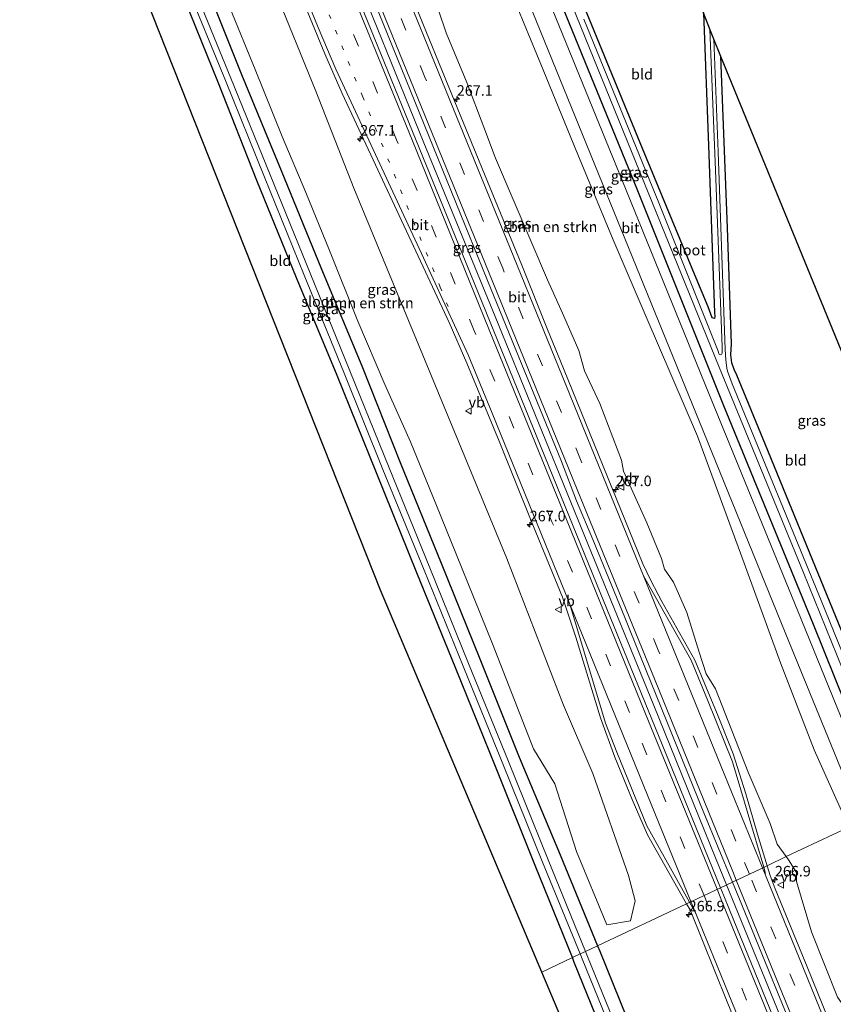
# Model space of a CAD drawing. Units: metres. Extents: x 180000 to 183175, y 518750 to 525000.
# Drawn here: x 181604 to 181797, y 521485 to 521718 of the extents above; entities that cross this region are included whole.
import ezdxf
from ezdxf.enums import TextEntityAlignment as Align

# ---------------------------------------------------------------- set-up
doc = ezdxf.new("R2010")
doc.units = ezdxf.units.M
doc.linetypes.add('VW-1-3_STREEP', pattern=[4, 1, -3])
doc.linetypes.add('VW-3-9_STREEP', pattern=[12, 3, -9])
doc.layers.get('0').update_dxf_attribs({"lineweight": 25})
for name, color, linetype, lineweight in [('B-ME-AM-KILOMETR-S-B1', 7, 'Continuous', 18), ('B-ME-BV-GELEIDECONSTRUCTIE-GELEIDERAIL-L-B1', 213, 'BV-GELEIDERAIL', 18), ('B-ME-GR-BOMENSTRUIKEN-GV-B6', 93, 'Continuous', 18), ('B-ME-IE-GRASLAND-GV-B6', 93, 'Continuous', 18), ('B-ME-IE-GRONDWERKLIJN-GROND_INGERICHT-GV-B6', 253, 'Continuous', 18), ('B-ME-IE-HULPGEOMETRIE-L-B1', 53, 'Continuous', 18), ('B-ME-OG-WATER-GV-B6', 153, 'Continuous', 18), ('B-ME-VH-VERH_SOORT-BITUMEN-GV-B6', 8, 'IE-TERREINAFSCHEIDING-NATUURLIJK-HOUTWAL', 18), ('B-ME-VW-MARKERING-13STREEP-045-L-B1', 255, 'VW-1-3_STREEP', 18), ('B-ME-VW-MARKERING-39STREEP-015-L-B1', 255, 'VW-3-9_STREEP', 18), ('B-ME-VW-MARKERING-STREEP-015-L-B1', 7, 'Continuous', 18), ('B-ME-VW-MEUBILAIR_WEGMEUBILAIR-VERKEERSBORD-S-B1', 8, 'Continuous', 18)]:
    doc.layers.add(name, color=color, linetype=linetype, lineweight=lineweight)
doc.layers.add('B-ME-GW-INSTEEKWATERGANG-L-B1', color=10, linetype='Continuous')
doc.layers.add('B-ME-KG-KADASTRAAL-OPNAMEDTMGRENS-L-B1', color=10, linetype='Continuous')
doc.styles.add('NLCS-ISO', font='NLCS-ISO.TTF')
doc.linetypes.add('BV-GELEIDERAIL', pattern='A,10,-3,[108,NLCS.SHX,S=1,R=0,X=0,Y=0],-3', length=16)
doc.linetypes.add('IE-TERREINAFSCHEIDING-NATUURLIJK-HOUTWAL', pattern='A,7,-1.5,[67,NLCS.SHX,S=0.75,R=45,X=0,Y=0],-1.5,7,-1.5,[70,NLCS.SHX,S=0.75,R=0,X=0,Y=0],-1.5', length=20)

# ---------------------------------------------------------------- blocks, each defined once
blk = doc.blocks.new('hecto')
for p, q in [((0, 0.625), (-0.625, 0)), ((0, -0.625), (0, 0.625)), ((-0.625, 0), (0.625, 0)), ((0.625, 0), (0, -0.625))]:
    blk.add_line(p, q)
blk = doc.blocks.new('verkeersbord')
for p, q in [((0, 0.75), (-0.75, -0.625)), ((0.75, -0.625), (0, 0.75)), ((-0.75, -0.625), (0.75, -0.625))]:
    blk.add_line(p, q)

msp = doc.modelspace()

# ---------------------------------------------------------------- linework, layer by layer
at = {"layer": 'B-ME-BV-GELEIDECONSTRUCTIE-GELEIDERAIL-L-B1'}
for points in [[(181648.4788, 521815.492, -1.9586), (181662.3156, 521781.4821, -1.9444), (181681.1072, 521735.3866, -1.8896), (181699.9152, 521689.1544, -1.8402), (181716.8504, 521647.9081, -1.7634), (181735.6451, 521601.7284, -1.9452), (181754.4676, 521555.603, -2.0302), (181769.1105, 521519.504, -1.98), (181771.7486, 521513.0724, -1.9659)], [(181771.7486, 521513.0724, -1.9659), (181787.9919, 521473.473, -1.879), (181806.7493, 521427.3433, -1.881), (181824.9752, 521382.6867, -1.8874), (181843.6842, 521336.6255, -1.8854), (181862.4957, 521290.4893, -1.8356), (181881.2542, 521244.5187, -1.8647), (181897.1035, 521205.4769, -1.9009)]]:
    msp.add_polyline3d(points, dxfattribs=at)
at = {"layer": 'B-ME-GR-BOMENSTRUIKEN-GV-B6'}
for points in [[(181647.4759, 521767.0924, -3.147), (181674.2291, 521701.4138, -3.1458), (181683.2762, 521678.3981, -3.0905), (181719.6129, 521590.532, -2.8084), (181733.0757, 521555.681, -3.1781), (181740.0372, 521539.5025, -3.374), (181748.4433, 521515.3125, -3.0628), (181750.0507, 521509.2449, -3.1127), (181748.9725, 521504.5576, -3.1513), (181743.2932, 521503.6028, -3.8433), (181736.108, 521520.978, -3.882), (181731.012, 521537.064, -3.962), (181725.918, 521545.324, -3.973), (181716.193, 521570.247, -3.968), (181709.018, 521588.067, -3.906), (181702.766, 521603.504, -3.798), (181696.725, 521618.209, -3.826), (181690.636, 521631.752, -3.76), (181684.23, 521646.799, -3.771), (181677.528, 521663.597, -3.746), (181671.887, 521677.302, -3.74), (181666.253, 521690.648, -3.726), (181659.857, 521706.539, -3.717), (181653.745, 521721.393, -3.705)], [(181717.693, 521731.983, -3.734), (181728.186, 521706.407, -3.729), (181735.512, 521688.679, -3.654), (181744.842, 521666.099, -3.559), (181752.682, 521647.828, -3.508), (181764.816, 521619.551, -3.43), (181775.9, 521589.356, -3.509), (181784.561, 521565.761, -3.57), (181792.577, 521545.097, -3.551), (181800.767, 521526.755, -3.527)], [(181800.767, 521526.755, -3.527), (181785.93, 521519.759, -3.029), (181783.732, 521522.751, -2.976), (181782.122, 521527.625, -2.71), (181776.893, 521539.845, -2.713), (181769.109, 521559.588, -3.096), (181766.944, 521563.159, -3.08), (181765.229, 521568.249, -3.095), (181762.288, 521577.703, -2.598), (181759.155, 521584.924, -3.058), (181757.046, 521587.961, -3.003), (181756.287, 521590.52, -3.042), (181752.856, 521598.927, -2.993), (181747.26, 521611.244, -2.959), (181746.838, 521613.859, -3.003), (181741.664, 521627.272, -2.905), (181738.065, 521635.033, -2.941), (181736.715, 521639.87, -2.945), (181733.088, 521647.969, -2.906), (181729.235, 521656.63, -2.734), (181716.862, 521685.509, -3.039), (181714.163, 521692.876, -3.02), (181710.114, 521703.477, -3.06), (181705.193, 521715.26, -3.064), (181703.393, 521720.602, -3.085)], [(181800.519, 521482.933, -3.149), (181798.101, 521486.392, -3.189), (181791.914, 521501.963, -3.12), (181788.379, 521513.87, -3.091), (181788.343, 521516.002, -3.098), (181786.459, 521519.039, -3.041), (181785.93, 521519.759, -3.029), (181800.767, 521526.755, -3.527), (181810.997, 521502.133, -3.5), (181819.822, 521480.173, -3.508)]]:
    msp.add_polyline3d(points, dxfattribs=at)
at = {"layer": 'B-ME-GW-INSTEEKWATERGANG-L-B1'}
for points in [[(181687.548, 521832.283, -3.705), (181691.138, 521823.71, -3.814), (181709.483, 521778.51, -3.803), (181728.45, 521732.061, -3.757), (181750.631, 521677.806, -3.701), (181770.998, 521626.795, -3.645), (181792.287, 521574.922, -3.588), (181809.978, 521531.097, -3.646)], [(181766.252, 521719.935, -3.729), (181767.428, 521688.522, -3.747), (181768.648, 521655.419, -3.795), (181768.905, 521648.872, -3.787), (181769.005, 521647.909, -3.784), (181768.857, 521647.445, -3.776), (181768.3, 521647.575, -3.768), (181767.359, 521650.218, -3.754), (181764.517, 521657.033, -3.917), (181751.767, 521687.801, -3.927), (181729.58, 521741.974, -3.961), (181710.192, 521789.674, -3.925), (181691.837, 521834.126, -3.852)], [(181617.502, 521802.178, -3.9029), (181619.534, 521797.184, -3.914), (181628.458, 521775.173, -3.926), (181637.987, 521751.929, -3.893), (181647.298, 521728.772, -3.973), (181656.619, 521705.35, -4.02), (181665.982, 521682.53, -3.95), (181675.564, 521659.146, -3.935), (181685.156, 521636.247, -3.841), (181694.279, 521613.31, -3.946), (181703.968, 521589.407, -3.963), (181713.218, 521566.714, -4.001), (181722.553, 521543.348, -4.015), (181732.232, 521520.201, -3.927), (181741.137, 521498.639, -3.8423)], [(181735.1424, 521495.8135, -3.9274), (181726.34, 521517.702, -3.984), (181716.916, 521541.153, -4.056), (181707.489, 521564.419, -4.084), (181698.228, 521587.082, -4.057), (181688.664, 521610.809, -4.132), (181679.321, 521633.9, -4.109), (181669.676, 521657.061, -3.961), (181660.245, 521680.219, -3.949), (181651.125, 521703.281, -4.154), (181641.69, 521726.581, -4.166), (181632.099, 521749.929, -4.107), (181622.792, 521772.838, -4.144), (181613.977, 521794.921, -4.216), (181611.9722, 521799.8017, -4.201)], [(181815.215, 521533.567, -3.901), (181799.747, 521571.674, -3.885), (181781.01, 521617.475, -3.828), (181774.192, 521633.97, -3.792), (181773.524, 521635.38, -3.78), (181773.022, 521636.92, -3.798), (181772.764, 521638.843, -3.822), (181772.899, 521641.412, -3.862), (181771.939, 521668.974, -3.707), (181770.389, 521709.619, -3.729)], [(181741.137, 521498.639, -3.8423), (181741.69, 521497.3, -3.837), (181751.168, 521473.868, -3.846), (181760.651, 521451.165, -3.772), (181770.138, 521427.363, -3.852), (181779.298, 521404.687, -3.807), (181788.839, 521381.475, -3.861), (181798.291, 521358.397, -3.836), (181807.633, 521334.451, -4.011), (181816.858, 521312.185, -3.941), (181826.355, 521288.563, -4.024), (181835.674, 521265.93, -3.951), (181845.03, 521242.812, -3.939), (181854.446, 521219.562, -3.968), (181864.473, 521194.509, -3.997), (181865.9396, 521190.9463, -3.9865)], [(181859.8784, 521188.1207, -3.8291), (181858.283, 521192.18, -3.854), (181848.213, 521217.28, -3.887), (181838.233, 521241.914, -3.875), (181829.667, 521263.378, -3.96), (181820.343, 521286.258, -3.939), (181810.798, 521309.63, -3.927), (181801.808, 521332.268, -4.077), (181792.037, 521356.145, -3.998), (181782.757, 521379.131, -4.052), (181773.18, 521402.097, -3.913), (181763.691, 521424.889, -3.899), (181754.251, 521448.869, -3.923), (181744.898, 521471.702, -3.899), (181735.515, 521494.887, -3.925), (181735.1424, 521495.8135, -3.9274)]]:
    msp.add_polyline3d(points, dxfattribs=at)
at = {"layer": 'B-ME-IE-GRASLAND-GV-B6'}
for points in [[(181808.147, 521530.234, -3.553), (181788.604, 521578.262, -3.536), (181767.574, 521629.66, -3.64), (181747.045, 521680, -3.661), (181723.331, 521738.22, -3.775), (181701.934, 521790.832, -3.73), (181685.363, 521831.344, -3.631), (181687.548, 521832.283, -3.705), (181691.138, 521823.71, -3.814), (181709.483, 521778.51, -3.803), (181728.45, 521732.061, -3.757), (181750.631, 521677.806, -3.701), (181770.998, 521626.795, -3.645), (181792.287, 521574.922, -3.588), (181809.978, 521531.097, -3.646), (181808.147, 521530.234, -3.553)], [(181809.978, 521531.097, -3.646), (181792.287, 521574.922, -3.588), (181770.998, 521626.795, -3.645), (181750.631, 521677.806, -3.701), (181728.45, 521732.061, -3.757), (181709.483, 521778.51, -3.803), (181691.138, 521823.71, -3.814), (181687.548, 521832.283, -3.705), (181689.593, 521833.162, -4.825), (181708.308, 521787.412, -4.825), (181728.019, 521739.083, -4.825), (181749.199, 521687.084, -4.825), (181769.971, 521635.921, -4.825), (181789.948, 521587.34, -4.825), (181810.09, 521537.542, -4.825), (181812.149, 521532.121, -4.825), (181809.978, 521531.097, -3.646)], [(181803.96, 521528.26, -3.432), (181800.767, 521526.755, -3.527), (181792.577, 521545.097, -3.551), (181784.561, 521565.761, -3.57), (181775.9, 521589.356, -3.509), (181764.816, 521619.551, -3.43), (181752.682, 521647.828, -3.508), (181744.842, 521666.099, -3.559), (181735.512, 521688.679, -3.654), (181728.186, 521706.407, -3.729), (181717.693, 521731.983, -3.734), (181711.514, 521747.043, -3.737), (181705.132, 521762.733, -3.749), (181695.106, 521787.384, -3.767), (181688.193, 521804.856, -3.739), (181679.901, 521825.815, -3.705), (181678.797, 521828.522, -3.708), (181681.161, 521829.538, -3.589), (181704.749, 521771.725, -3.597), (181722.957, 521726.95, -3.634), (181744.121, 521674.944, -3.625), (181765.352, 521622.967, -3.466), (181785.687, 521572.948, -3.4), (181803.96, 521528.26, -3.432)], [(181653.745, 521721.393, -3.705), (181659.857, 521706.539, -3.717), (181666.253, 521690.648, -3.726), (181671.887, 521677.302, -3.74), (181677.528, 521663.597, -3.746), (181684.23, 521646.799, -3.771), (181690.636, 521631.752, -3.76), (181696.725, 521618.209, -3.826), (181702.766, 521603.504, -3.798), (181709.018, 521588.067, -3.906), (181716.193, 521570.247, -3.968), (181725.918, 521545.324, -3.973), (181731.012, 521537.064, -3.962), (181736.108, 521520.978, -3.882), (181743.2932, 521503.6028, -3.8433), (181748.9725, 521504.5576, -3.1513), (181750.0507, 521509.2449, -3.1127), (181748.4433, 521515.3125, -3.0628), (181740.0372, 521539.5025, -3.374), (181733.0757, 521555.681, -3.1781), (181719.6129, 521590.532, -2.8084), (181683.2762, 521678.3981, -3.0905), (181674.2291, 521701.4138, -3.1458), (181647.4759, 521767.0924, -3.147)], [(181661.1946, 521747.2326, -2.9737), (181676.3613, 521710.2196, -2.9821), (181680.4601, 521700.8315, -2.978), (181688.9454, 521682.7207, -2.8894), (181705.9106, 521646.4958, -2.7531), (181710.086, 521636.8452, -2.7669), (181717.7392, 521618.3676, -2.7609), (181725.191, 521599.8072, -2.848), (181732.7979, 521581.3094, -2.9257), (181735.9726, 521571.8423, -2.9854), (181741.8385, 521552.7215, -3.0439), (181745.2523, 521543.3375, -3.0645), (181749.336, 521533.3399, -3.0648), (181752.9927, 521524.9235, -3.0502), (181762.2518, 521508.5954, -2.9583), (181741.137, 521498.639, -3.8423), (181732.232, 521520.201, -3.927), (181722.553, 521543.348, -4.015), (181713.218, 521566.714, -4.001), (181703.968, 521589.407, -3.963), (181694.279, 521613.31, -3.946), (181685.156, 521636.247, -3.841), (181675.564, 521659.146, -3.935), (181665.982, 521682.53, -3.95), (181656.619, 521705.35, -4.02), (181647.298, 521728.772, -3.973)], [(181729.58, 521741.974, -3.961), (181751.767, 521687.801, -3.927), (181764.517, 521657.033, -3.917), (181767.359, 521650.218, -3.754), (181768.3, 521647.575, -3.768), (181768.857, 521647.445, -3.776), (181769.005, 521647.909, -3.784), (181768.905, 521648.872, -3.787), (181768.648, 521655.419, -3.795), (181767.428, 521688.522, -3.747), (181766.252, 521719.935, -3.729), (181767.815, 521716.054, -4.825)], [(181684.8943, 521730.5768, -2.5142), (181699.9277, 521693.5094, -2.5383), (181715.0329, 521656.4712, -2.4753), (181732.5343, 521613.5443, -2.5776), (181736.1486, 521604.2185, -2.6156), (181740.0441, 521595.0077, -2.6293), (181743.7799, 521585.7318, -2.6636), (181747.6251, 521576.5003, -2.6753), (181751.3551, 521567.2216, -2.7038), (181766.3659, 521530.1447, -2.6959), (181773.1541, 521513.735, -2.6891), (181770.2939, 521512.3865, -2.7279), (181759.779, 521538.2604, -2.7932), (181740.9055, 521584.5612, -2.7135), (181722.0314, 521630.8619, -2.545), (181704.5795, 521673.8087, -2.5617), (181685.6715, 521720.0955, -2.6202)], [(181643.215, 521727.224, -5.488), (181652.777, 521703.95, -5.554), (181662.039, 521680.96, -5.515), (181671.476, 521657.741, -5.547), (181680.967, 521634.479, -5.523), (181690.183, 521611.636, -5.539), (181699.969, 521587.697, -5.525), (181709.241, 521564.973, -5.541), (181718.623, 521541.797, -5.535), (181728.096, 521518.474, -5.548), (181736.9729, 521496.6761, -5.5394)], [(181647.298, 521728.772, -3.973), (181656.619, 521705.35, -4.02), (181665.982, 521682.53, -3.95), (181675.564, 521659.146, -3.935), (181685.156, 521636.247, -3.841), (181694.279, 521613.31, -3.946), (181703.968, 521589.407, -3.963), (181713.218, 521566.714, -4.001), (181722.553, 521543.348, -4.015), (181732.232, 521520.201, -3.927), (181741.137, 521498.639, -3.8423), (181738.2729, 521497.2887, -5.518), (181729.426, 521519.036, -5.537), (181719.956, 521542.3, -5.526), (181710.483, 521565.59, -5.558), (181701.305, 521588.318, -5.529), (181691.639, 521612.051, -5.531), (181682.301, 521635.05, -5.517), (181672.897, 521658.189, -5.526), (181663.387, 521681.52, -5.485), (181654.032, 521704.452, -5.509), (181644.532, 521727.749, -5.476)], [(181736.9729, 521496.6761, -5.5394), (181735.1424, 521495.8135, -3.9274), (181726.34, 521517.702, -3.984), (181716.916, 521541.153, -4.056), (181707.489, 521564.419, -4.084), (181698.228, 521587.082, -4.057), (181688.664, 521610.809, -4.132), (181679.321, 521633.9, -4.109), (181669.676, 521657.061, -3.961), (181660.245, 521680.219, -3.949), (181651.125, 521703.281, -4.154), (181641.69, 521726.581, -4.166)], [(181781.3913, 521517.6186, -2.861), (181779.1259, 521525.0594, -2.8954), (181776.343, 521534.6644, -2.9381), (181773.2912, 521544.1676, -2.9587), (181769.634, 521553.477, -2.9619), (181764.2049, 521566.3632, -2.9421), (181756.3605, 521580.3212, -2.8794), (181753.7432, 521585.2512, -2.8613), (181751.9042, 521589.25, -2.8355), (181733.0689, 521635.5665, -2.6701), (181729.2357, 521644.8028, -2.6673), (181723.1192, 521660.0823, -2.6599), (181707.9273, 521697.0854, -2.7156), (181696.6166, 521724.8716, -2.7071)], [(181703.393, 521720.602, -3.085), (181705.193, 521715.26, -3.064), (181710.114, 521703.477, -3.06), (181714.163, 521692.876, -3.02), (181716.862, 521685.509, -3.039), (181729.235, 521656.63, -2.734), (181733.088, 521647.969, -2.906), (181736.715, 521639.87, -2.945), (181738.065, 521635.033, -2.941), (181741.664, 521627.272, -2.905), (181746.838, 521613.859, -3.003), (181747.26, 521611.244, -2.959), (181752.856, 521598.927, -2.993), (181756.287, 521590.52, -3.042), (181757.046, 521587.961, -3.003), (181759.155, 521584.924, -3.058), (181762.288, 521577.703, -2.598), (181765.229, 521568.249, -3.095), (181766.944, 521563.159, -3.08), (181769.109, 521559.588, -3.096), (181776.893, 521539.845, -2.713), (181782.122, 521527.625, -2.71), (181783.732, 521522.751, -2.976), (181785.93, 521519.759, -3.029), (181781.3913, 521517.6186, -2.861)], [(181767.815, 521716.054, -4.825), (181769.094, 521682.615, -4.825), (181770.732, 521640.7, -4.825), (181770.715, 521639.245, -4.825), (181770.534, 521638.908, -4.825), (181770.338, 521638.847, -4.825), (181770.03, 521638.96, -4.825), (181769.92, 521639.175, -4.825), (181769.737, 521639.662, -4.825), (181755.658, 521674.921, -4.825), (181737.871, 521718.444, -4.825)], [(181813.611, 521532.81, -4.825), (181794.25, 521580.542, -4.825), (181773.095, 521631.948, -4.825), (181772.011, 521634.934, -4.825), (181771.814, 521635.696, -4.825), (181771.592, 521637.674, -4.825), (181771.402, 521640.107, -4.825), (181769.755, 521686.963, -4.825), (181768.766, 521713.69, -4.825), (181770.389, 521709.619, -3.729), (181771.939, 521668.974, -3.707), (181772.899, 521641.412, -3.862), (181772.764, 521638.843, -3.822), (181773.022, 521636.92, -3.798), (181773.524, 521635.38, -3.78), (181774.192, 521633.97, -3.792), (181781.01, 521617.475, -3.828), (181799.747, 521571.674, -3.885), (181815.215, 521533.567, -3.901), (181813.611, 521532.81, -4.825)], [(181781.3913, 521517.6186, -2.861), (181785.93, 521519.759, -3.029), (181786.459, 521519.039, -3.041), (181788.343, 521516.002, -3.098), (181788.379, 521513.87, -3.091), (181791.914, 521501.963, -3.12), (181798.101, 521486.392, -3.189), (181800.519, 521482.933, -3.149)], [(181805.9058, 521456.5399, -2.7092), (181790.8548, 521493.601, -2.7783), (181783.3071, 521512.1216, -2.8448), (181782.0977, 521515.2985, -2.8502), (181781.3913, 521517.6186, -2.861)], [(181770.2939, 521512.3865, -2.7279), (181773.1541, 521513.735, -2.6891), (181775.386, 521508.3396, -2.6868), (181790.4824, 521471.2975, -2.5838), (181798.137, 521452.8201, -2.5575), (181809.3597, 521424.9981, -2.6303), (181813.2085, 521415.7678, -2.5844), (181824.4801, 521387.9661, -2.6188), (181839.5691, 521350.9211, -2.6075), (181858.4256, 521304.7354, -2.5812), (181874.8977, 521264.4443, -2.58), (181884.3683, 521240.8737, -2.5588), (181884.5952, 521239.9299, -2.5699), (181881.8149, 521238.9468, -2.6539), (181864.9472, 521280.0404, -2.6675), (181847.9396, 521321.9349, -2.7251), (181832.8456, 521358.9777, -2.6653), (181821.475, 521386.7397, -2.6503), (181806.4089, 521423.7939, -2.6434), (181791.3681, 521460.8581, -2.653), (181783.7374, 521479.3457, -2.6676), (181772.4893, 521507.1574, -2.7183), (181771.0897, 521510.4283, -2.7229), (181770.2939, 521512.3865, -2.7279)], [(181751.168, 521473.868, -3.846), (181741.69, 521497.3, -3.837), (181741.137, 521498.639, -3.8423), (181762.2518, 521508.5954, -2.9583), (181763.0795, 521507.1356, -2.95), (181771.9205, 521485.3245, -2.9189), (181787.0174, 521448.2824, -2.8881)], [(181748.316, 521472.589, -5.495), (181738.761, 521496.089, -5.517), (181738.2729, 521497.2887, -5.518), (181741.137, 521498.639, -3.8423), (181741.69, 521497.3, -3.837), (181751.168, 521473.868, -3.846)], [(181744.898, 521471.702, -3.899), (181735.515, 521494.887, -3.925), (181735.1424, 521495.8135, -3.9274), (181736.9729, 521496.6761, -5.5394), (181737.44, 521495.529, -5.539), (181746.951, 521472.17, -5.518)]]:
    msp.add_polyline3d(points, dxfattribs=at)
at = {"layer": 'B-ME-IE-GRONDWERKLIJN-GROND_INGERICHT-GV-B6'}
for points in [[(181766.252, 521719.935, -3.729), (181767.428, 521688.522, -3.747), (181768.648, 521655.419, -3.795), (181768.905, 521648.872, -3.787), (181769.005, 521647.909, -3.784), (181768.857, 521647.445, -3.776), (181768.3, 521647.575, -3.768), (181767.359, 521650.218, -3.754), (181764.517, 521657.033, -3.917), (181751.767, 521687.801, -3.927), (181729.58, 521741.974, -3.961), (181710.192, 521789.674, -3.925), (181691.837, 521834.126, -3.852), (181716.24, 521844.614, -3.754), (181766.252, 521719.935, -3.729)], [(181603.938, 521796.349, -3.871), (181611.9722, 521799.8017, -4.201), (181613.977, 521794.921, -4.216), (181622.792, 521772.838, -4.144), (181632.099, 521749.929, -4.107), (181641.69, 521726.581, -4.166), (181651.125, 521703.281, -4.154), (181660.245, 521680.219, -3.949), (181669.676, 521657.061, -3.961), (181679.321, 521633.9, -4.109), (181688.664, 521610.809, -4.132), (181698.228, 521587.082, -4.057), (181707.489, 521564.419, -4.084), (181716.916, 521541.153, -4.056), (181726.34, 521517.702, -3.984), (181735.1424, 521495.8135, -3.9274), (181727.88, 521492.389, -3.854), (181689.6, 521582.98, -3.886), (181635.464, 521719.522, -3.884), (181603.938, 521796.349, -3.871)], [(181815.215, 521533.567, -3.901), (181799.747, 521571.674, -3.885), (181781.01, 521617.475, -3.828), (181774.192, 521633.97, -3.792), (181773.524, 521635.38, -3.78), (181773.022, 521636.92, -3.798), (181772.764, 521638.843, -3.822), (181772.899, 521641.412, -3.862), (181771.939, 521668.974, -3.707), (181770.389, 521709.619, -3.729), (181838.105, 521544.359, -3.861), (181815.215, 521533.567, -3.901)], [(181859.8784, 521188.1207, -3.8291), (181856.943, 521186.752, -3.987), (181818.692, 521277.104, -3.973), (181768.762, 521395.705, -3.938), (181727.88, 521492.389, -3.854), (181735.1424, 521495.8135, -3.9274), (181735.515, 521494.887, -3.925), (181744.898, 521471.702, -3.899), (181754.251, 521448.869, -3.923), (181763.691, 521424.889, -3.899), (181773.18, 521402.097, -3.913), (181782.757, 521379.131, -4.052), (181792.037, 521356.145, -3.998), (181801.808, 521332.268, -4.077), (181810.798, 521309.63, -3.927), (181820.343, 521286.258, -3.939), (181829.667, 521263.378, -3.96), (181838.233, 521241.914, -3.875), (181848.213, 521217.28, -3.887), (181858.283, 521192.18, -3.854), (181859.8784, 521188.1207, -3.8291)]]:
    msp.add_polyline3d(points, dxfattribs=at)
at = {"layer": 'B-ME-IE-HULPGEOMETRIE-L-B1'}
msp.add_polyline3d([(181838.105, 521544.359, -3.861), (181815.215, 521533.567, -3.901), (181813.611, 521532.81, -4.825), (181812.149, 521532.121, -4.825), (181809.978, 521531.097, -3.646), (181808.147, 521530.234, -3.553), (181803.96, 521528.26, -3.432), (181800.767, 521526.755, -3.527), (181785.93, 521519.759, -3.029), (181781.3913, 521517.6186, -2.861), (181773.1541, 521513.735, -2.6891), (181770.2939, 521512.3865, -2.7279), (181762.2518, 521508.5954, -2.9583), (181741.137, 521498.639, -3.8423), (181738.2729, 521497.2887, -5.518), (181736.9729, 521496.6761, -5.5394), (181735.1424, 521495.8135, -3.9274), (181727.88, 521492.389, -3.854)], dxfattribs=at)
at = {"layer": 'B-ME-KG-KADASTRAAL-OPNAMEDTMGRENS-L-B1'}
for points in [[(181838.105, 521544.359, -3.861), (181770.389, 521709.619, -3.729), (181768.766, 521713.69, -4.825), (181767.815, 521716.054, -4.825), (181766.252, 521719.935, -3.729), (181716.24, 521844.614, -3.754)], [(181727.88, 521492.389, -3.854), (181689.6, 521582.98, -3.886), (181635.464, 521719.522, -3.884), (181603.938, 521796.349, -3.871)], [(181856.943, 521186.752, -3.987), (181818.692, 521277.104, -3.973), (181768.762, 521395.705, -3.938), (181727.88, 521492.389, -3.854)]]:
    msp.add_polyline3d(points, dxfattribs=at)
at = {"layer": 'B-ME-OG-WATER-GV-B6'}
for points in [[(181810.09, 521537.542, -4.825), (181789.948, 521587.34, -4.825), (181769.971, 521635.921, -4.825), (181749.199, 521687.084, -4.825), (181728.019, 521739.083, -4.825)], [(181736.9729, 521496.6761, -5.5394), (181728.096, 521518.474, -5.548), (181718.623, 521541.797, -5.535), (181709.241, 521564.973, -5.541), (181699.969, 521587.697, -5.525), (181690.183, 521611.636, -5.539), (181680.967, 521634.479, -5.523), (181671.476, 521657.741, -5.547), (181662.039, 521680.96, -5.515), (181652.777, 521703.95, -5.554), (181643.215, 521727.224, -5.488)], [(181644.532, 521727.749, -5.476), (181654.032, 521704.452, -5.509), (181663.387, 521681.52, -5.485), (181672.897, 521658.189, -5.526), (181682.301, 521635.05, -5.517), (181691.639, 521612.051, -5.531), (181701.305, 521588.318, -5.529), (181710.483, 521565.59, -5.558), (181719.956, 521542.3, -5.526), (181729.426, 521519.036, -5.537), (181738.2729, 521497.2887, -5.518), (181736.9729, 521496.6761, -5.5394)], [(181737.871, 521718.444, -4.825), (181755.658, 521674.921, -4.825), (181769.737, 521639.662, -4.825), (181769.92, 521639.175, -4.825), (181770.03, 521638.96, -4.825), (181770.338, 521638.847, -4.825), (181770.534, 521638.908, -4.825), (181770.715, 521639.245, -4.825), (181770.732, 521640.7, -4.825), (181769.094, 521682.615, -4.825), (181767.815, 521716.054, -4.825), (181768.766, 521713.69, -4.825), (181769.755, 521686.963, -4.825), (181771.402, 521640.107, -4.825), (181771.592, 521637.674, -4.825), (181771.814, 521635.696, -4.825), (181772.011, 521634.934, -4.825), (181773.095, 521631.948, -4.825), (181794.25, 521580.542, -4.825), (181813.611, 521532.81, -4.825)], [(181736.9729, 521496.6761, -5.5394), (181738.2729, 521497.2887, -5.518), (181738.761, 521496.089, -5.517), (181748.316, 521472.589, -5.495)], [(181746.951, 521472.17, -5.518), (181737.44, 521495.529, -5.539), (181736.9729, 521496.6761, -5.5394)]]:
    msp.add_polyline3d(points, dxfattribs=at)
at = {"layer": 'B-ME-VH-VERH_SOORT-BITUMEN-GV-B6'}
for points in [[(181803.96, 521528.26, -3.432), (181785.687, 521572.948, -3.4), (181765.352, 521622.967, -3.466), (181744.121, 521674.944, -3.625), (181722.957, 521726.95, -3.634), (181704.749, 521771.725, -3.597), (181681.161, 521829.538, -3.589), (181685.363, 521831.344, -3.631), (181701.934, 521790.832, -3.73), (181723.331, 521738.22, -3.775), (181747.045, 521680, -3.661), (181767.574, 521629.66, -3.64), (181788.604, 521578.262, -3.536), (181808.147, 521530.234, -3.553), (181803.96, 521528.26, -3.432)], [(181685.6715, 521720.0955, -2.6202), (181704.5795, 521673.8087, -2.5617), (181722.0314, 521630.8619, -2.545), (181740.9055, 521584.5612, -2.7135), (181759.779, 521538.2604, -2.7932), (181770.2939, 521512.3865, -2.7279), (181762.2518, 521508.5954, -2.9583), (181752.9927, 521524.9235, -3.0502), (181749.336, 521533.3399, -3.0648), (181745.2523, 521543.3375, -3.0645), (181741.8385, 521552.7215, -3.0439), (181735.9726, 521571.8423, -2.9854), (181732.7979, 521581.3094, -2.9257), (181725.191, 521599.8072, -2.848), (181717.7392, 521618.3676, -2.7609), (181710.086, 521636.8452, -2.7669), (181705.9106, 521646.4958, -2.7531), (181688.9454, 521682.7207, -2.8894), (181680.4601, 521700.8315, -2.978), (181676.3613, 521710.2196, -2.9821), (181661.1946, 521747.2326, -2.9737)], [(181696.6166, 521724.8716, -2.7071), (181707.9273, 521697.0854, -2.7156), (181723.1192, 521660.0823, -2.6599), (181729.2357, 521644.8028, -2.6673), (181733.0689, 521635.5665, -2.6701), (181751.9042, 521589.25, -2.8355), (181753.7432, 521585.2512, -2.8613), (181756.3605, 521580.3212, -2.8794), (181764.2049, 521566.3632, -2.9421), (181769.634, 521553.477, -2.9619), (181773.2912, 521544.1676, -2.9587), (181776.343, 521534.6644, -2.9381), (181779.1259, 521525.0594, -2.8954), (181781.3913, 521517.6186, -2.861), (181773.1541, 521513.735, -2.6891), (181766.3659, 521530.1447, -2.6959), (181751.3551, 521567.2216, -2.7038), (181747.6251, 521576.5003, -2.6753), (181743.7799, 521585.7318, -2.6636), (181740.0441, 521595.0077, -2.6293), (181736.1486, 521604.2185, -2.6156), (181732.5343, 521613.5443, -2.5776), (181715.0329, 521656.4712, -2.4753), (181699.9277, 521693.5094, -2.5383), (181684.8943, 521730.5768, -2.5142)], [(181790.4824, 521471.2975, -2.5838), (181775.386, 521508.3396, -2.6868), (181773.1541, 521513.735, -2.6891), (181781.3913, 521517.6186, -2.861)], [(181781.3913, 521517.6186, -2.861), (181782.0977, 521515.2985, -2.8502), (181783.3071, 521512.1216, -2.8448), (181790.8548, 521493.601, -2.7783), (181805.9058, 521456.5399, -2.7092)], [(181787.0174, 521448.2824, -2.8881), (181771.9205, 521485.3245, -2.9189), (181763.0795, 521507.1356, -2.95), (181762.2518, 521508.5954, -2.9583), (181770.2939, 521512.3865, -2.7279), (181771.0897, 521510.4283, -2.7229), (181772.4893, 521507.1574, -2.7183), (181783.7374, 521479.3457, -2.6676)]]:
    msp.add_polyline3d(points, dxfattribs=at)
at = {"layer": 'B-ME-VW-MARKERING-13STREEP-045-L-B1'}
msp.add_polyline3d([(181639.8595, 521811.7873, -2.8403), (181648.4149, 521790.78, -2.847), (181666.8676, 521745.4605, -2.7955), (181685.3088, 521700.1733, -2.7812), (181703.7795, 521654.9039, -2.6562), (181705.6838, 521650.2217, -2.6503)], dxfattribs=at)
at = {"layer": 'B-ME-VW-MARKERING-39STREEP-015-L-B1'}
for points in [[(181777.1726, 521515.6299, -2.6855), (181773.9942, 521523.437, -2.7077), (181755.5165, 521568.7754, -2.7235), (181737.0773, 521613.9962, -2.575), (181718.6095, 521659.352, -2.4958), (181700.1287, 521704.7263, -2.5368), (181681.6607, 521750.0469, -2.5146), (181663.1777, 521795.3886, -2.5442), (181654.0134, 521817.8705, -2.5403)], [(181766.4092, 521510.5552, -2.7747), (181748.7315, 521553.9308, -2.833), (181730.2995, 521599.2118, -2.6896), (181711.8602, 521644.4836, -2.5687), (181693.4042, 521689.8046, -2.6471), (181674.9464, 521735.0648, -2.6816), (181656.4984, 521780.367, -2.7204), (181643.1278, 521813.1921, -2.7314)], [(181902.2673, 521207.8848, -2.5746), (181884.7447, 521251.5338, -2.5791), (181866.2976, 521296.8688, -2.5688), (181847.889, 521342.0864, -2.5914), (181829.4063, 521387.3803, -2.5862), (181810.931, 521432.7157, -2.5836), (181792.4653, 521478.0666, -2.5787), (181777.1726, 521515.6299, -2.6855)], [(181892.0047, 521203.0994, -2.7096), (181877.9178, 521237.1948, -2.7096), (181859.3789, 521282.4173, -2.7128), (181840.9224, 521327.7171, -2.7525), (181822.5126, 521372.9235, -2.6848), (181804.0842, 521418.1604, -2.6868), (181785.5742, 521463.5241, -2.7057), (181767.1529, 521508.7305, -2.7722), (181766.4092, 521510.5552, -2.7747)]]:
    msp.add_polyline3d(points, dxfattribs=at)
at = {"layer": 'B-ME-VW-MARKERING-STREEP-015-L-B1'}
for p, q in [((181781.0163, 521515.7964, -2.7589), (181780.5886, 521517.2402, -2.7651)), ((181764.4595, 521506.262, -2.843), (181762.9649, 521508.9315, -2.8597)), ((181763.3071, 521509.0929, -2.8499), (181764.4595, 521506.262, -2.843))]:
    msp.add_line(p, q, dxfattribs=at)
for points in [[(181752.0026, 521586.424, -2.7484), (181733.5849, 521631.6922, -2.5955), (181715.1411, 521676.9224, -2.6011), (181696.6763, 521722.3038, -2.6213), (181678.233, 521767.5783, -2.6258), (181659.7405, 521812.917, -2.6152), (181657.1638, 521819.2242, -2.6189)], [(181774.0699, 521514.1671, -2.628), (181773.2354, 521516.2148, -2.6338), (181754.7851, 521561.5234, -2.6544), (181736.2923, 521606.8757, -2.5341), (181717.8384, 521652.2164, -2.4224), (181699.3431, 521697.5913, -2.4753), (181680.8628, 521742.9302, -2.4361), (181662.396, 521788.2771, -2.473), (181650.8792, 521816.5236, -2.4717)], [(181769.4983, 521512.0115, -2.6835), (181752.391, 521554.0075, -2.7489), (181733.9047, 521599.3853, -2.6072), (181715.4313, 521644.7467, -2.4824), (181697.0002, 521690.02, -2.557), (181678.5519, 521735.246, -2.5991), (181660.1154, 521780.5542, -2.6373), (181646.2723, 521814.5437, -2.6493)], [(181734.5596, 521579.6517, -2.8412), (181716.1187, 521625.0187, -2.6795), (181710.3805, 521638.8438, -2.6547), (181699.3186, 521662.8636, -2.6837), (181678.9713, 521706.6287, -2.8915), (181674.8134, 521716.494, -2.8906), (181656.369, 521761.7486, -2.906), (181656.1226, 521762.3559, -2.909)], [(181780.5886, 521517.2402, -2.7651), (181773.1815, 521542.2453, -2.8719), (181767.2551, 521556.9622, -2.8654), (181763.3323, 521566.3562, -2.8451), (181752.0026, 521586.424, -2.7484)], [(181752.0026, 521586.424, -2.7484), (181770.4846, 521541.1185, -2.8131), (181780.2762, 521517.0929, -2.7449)], [(181762.9649, 521508.9315, -2.8597), (181752.7944, 521527.0966, -2.9735), (181745.7004, 521544.5177, -2.9944), (181742.9976, 521551.4057, -2.9791), (181734.5596, 521579.6517, -2.8412)], [(181734.5596, 521579.6517, -2.8412), (181753.0132, 521534.3803, -2.9118), (181763.3071, 521509.0929, -2.8499)], [(181780.2762, 521517.0929, -2.7449), (181788.9626, 521495.7789, -2.6845), (181807.4264, 521450.4298, -2.6448), (181825.8972, 521405.0772, -2.6726), (181844.4041, 521359.7174, -2.6482), (181862.8259, 521314.4739, -2.6568), (181881.2447, 521269.2531, -2.6564), (181896.6532, 521231.1484, -2.642), (181905.3658, 521209.3295, -2.661)], [(181899.1584, 521206.4351, -2.5048), (181883.9378, 521244.3905, -2.5039), (181865.5369, 521289.651, -2.507), (181847.1383, 521334.8825, -2.5226), (181828.6448, 521380.2421, -2.5193), (181810.1554, 521425.5942, -2.5284), (181791.697, 521470.9121, -2.5061), (181774.0699, 521514.1671, -2.628)], [(181895.0949, 521204.5403, -2.6265), (181881.6334, 521237.1203, -2.6247), (181863.1246, 521282.2921, -2.6219), (181844.6662, 521327.5738, -2.6636), (181826.2215, 521372.9033, -2.6008), (181807.7958, 521418.1163, -2.5996), (181789.2718, 521463.475, -2.6171), (181770.8071, 521508.7985, -2.6785), (181769.4983, 521512.0115, -2.6835)], [(181888.8863, 521201.6455, -2.7905), (181872.2205, 521242.0334, -2.7887), (181853.6655, 521287.3533, -2.8019), (181835.2093, 521332.6432, -2.8376), (181816.7696, 521377.988, -2.7781), (181798.2951, 521423.2945, -2.7726), (181779.805, 521468.5979, -2.7925), (181764.4595, 521506.262, -2.843)]]:
    msp.add_polyline3d(points, dxfattribs=at)

# ---------------------------------------------------------------- block references
at = {"layer": 'B-ME-AM-KILOMETR-S-B1', "rotation": 90}
for p in [(181707.722, 521699.514, -2.7575), (181684.7793, 521690.0527, -2.9304), (181745.449, 521606.881, -2.8138), (181725.0342, 521598.5335, -2.8292), (181783.2291, 521514.2839, -2.8813), (181762.774, 521505.9997, -2.9196)]:
    msp.add_blockref('hecto', p, dxfattribs=at)
at = {"layer": 'B-ME-VW-MEUBILAIR_WEGMEUBILAIR-VERKEERSBORD-S-B1', "rotation": 90}
for p in [(181710.511, 521625.536, -2.814), (181746.707, 521607.459, -2.795), (181731.843, 521578.398, -2.905), (181784.609, 521513.04, -2.938)]:
    msp.add_blockref('verkeersbord', p, dxfattribs=at)

# ---------------------------------------------------------------- texts
at = {"layer": 'B-ME-AM-KILOMETR-S-B1', "ltscale": 0.2, "style": 'NLCS-ISO'}
for s, p in [('267.1', (181707.722, 521699.514, -2.7575)), ('267.1', (181684.7793, 521690.0527, -2.9304)), ('267.0', (181745.449, 521606.881, -2.8138)), ('267.0', (181725.0342, 521598.5335, -2.8292)), ('266.9', (181783.2291, 521514.2839, -2.8813)), ('266.9', (181762.774, 521505.9997, -2.9196))]:
    msp.add_text(s, height=2.5, dxfattribs=at).set_placement(p, align=Align.BOTTOM_LEFT)
at = {"layer": 'B-ME-GR-BOMENSTRUIKEN-GV-B6', "ltscale": 0.2, "style": 'NLCS-ISO'}
for p in [(181730.5769, 521669.2106), (181686.9704, 521651.1181)]:
    msp.add_text('bmn en strkn', height=2.5, dxfattribs=at).set_placement(p, align=Align.MIDDLE_CENTER)
at = {"layer": 'B-ME-IE-GRASLAND-GV-B6', "ltscale": 0.2, "style": 'NLCS-ISO'}
for p in [(181749.8485, 521682.1295), (181747.6705, 521681.2585), (181741.3785, 521678.1465), (181722.0673, 521670.0078), (181710.1335, 521664.2753), (181689.8769, 521654.3155), (181677.9349, 521649.7333), (181674.4725, 521648.1253), (181791.9905, 521623.25)]:
    msp.add_text('gras', height=2.5, dxfattribs=at).set_placement(p, align=Align.MIDDLE_CENTER)
at = {"layer": 'B-ME-IE-GRONDWERKLIJN-GROND_INGERICHT-GV-B6', "ltscale": 0.2, "style": 'NLCS-ISO'}
for p in [(181751.6759, 521705.4035), (181665.8248, 521661.155), (181788.1684, 521613.8133)]:
    msp.add_text('bld', height=2.5, dxfattribs=at).set_placement(p, align=Align.MIDDLE_CENTER)
at = {"layer": 'B-ME-OG-WATER-GV-B6', "ltscale": 0.2, "style": 'NLCS-ISO'}
for p in [(181762.8105, 521663.6766), (181674.7832, 521651.4711)]:
    msp.add_text('sloot', height=2.5, dxfattribs=at).set_placement(p, align=Align.MIDDLE_CENTER)
at = {"layer": 'B-ME-VH-VERH_SOORT-BITUMEN-GV-B6', "ltscale": 0.2, "style": 'NLCS-ISO'}
for p in [(181698.8978, 521669.6639), (181748.9297, 521668.9429), (181722.0631, 521652.5374)]:
    msp.add_text('bit', height=2.5, dxfattribs=at).set_placement(p, align=Align.MIDDLE_CENTER)
at = {"layer": 'B-ME-VW-MEUBILAIR_WEGMEUBILAIR-VERKEERSBORD-S-B1', "ltscale": 0.2, "style": 'NLCS-ISO'}
for p in [(181710.511, 521625.536, -2.814), (181746.707, 521607.459, -2.795), (181731.843, 521578.398, -2.905), (181784.609, 521513.04, -2.938)]:
    msp.add_text('vb', height=2.5, dxfattribs=at).set_placement(p, align=Align.BOTTOM_LEFT)

doc.saveas('drawing.dxf')
